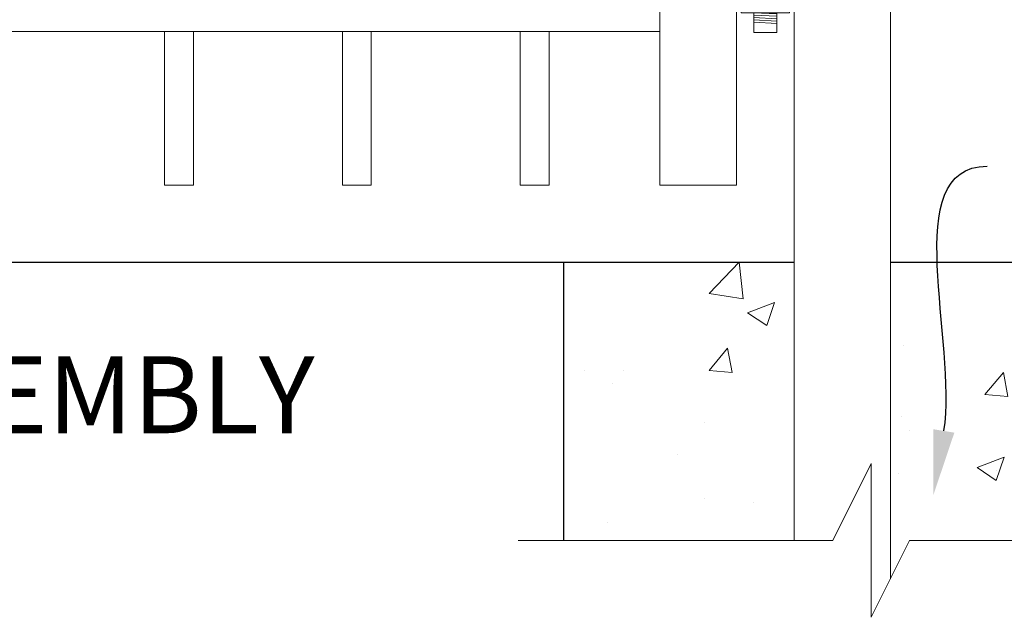
# Model space of a CAD drawing. Extents: x 99 to 5586, y 118 to 705.
# Drawn here: x 5477 to 5503, y 600 to 615 of the extents above; entities that cross this region are included whole.
import ezdxf
from ezdxf import colors
from ezdxf.entities.mleader import LeaderData, LeaderLine
from ezdxf.math import Vec2, Vec3

# ---------------------------------------------------------------- set-up
doc = ezdxf.new("R2010")
doc.units = 0
doc.header["$LTSCALE"] = 10
doc.header["$MEASUREMENT"] = 0
for name, color, linetype, lineweight in [('2', 5, 'CONTINUOUS', 30), ('3', 6, 'CONTINUOUS', 20), ('4', 80, 'CONTINUOUS', 15), ('5', 50, 'CONTINUOUS', 9)]:
    doc.layers.add(name, color=color, linetype=linetype, lineweight=lineweight)
doc.styles.add('ARIAL', font='arial.ttf')
doc.styles.get("Standard").update_dxf_attribs({"font": 'txt.shx', "height": 0.09375})

# ---------------------------------------------------------------- blocks, each defined once
blk = doc.blocks.new('2.5in PS HGE OSLI')
at = {"layer": '3'}
for p, q in [((242.604, -55.822), (243.86, -55.822)), ((242.604, -55.822), (242.604, -57.58)), ((243.86, -55.822), (243.86, -56.08)), ((242.604, -56.08), (243.61, -56.08)), ((243.61, -56.08), (243.985, -56.08)), ((243.61, -57.52), (243.61, -56.08)), ((243.985, -57.52), (243.985, -56.08)), ((245.985, -56.08), (246.36, -56.08)), ((245.985, -57.52), (245.985, -56.08)), ((246.36, -57.52), (246.36, -56.08)), ((239.979, -57.58), (239.604, -57.58)), ((239.604, -59.02), (239.604, -57.58)), ((239.979, -59.02), (239.979, -57.58)), ((242.854, -57.58), (242.479, -57.58)), ((242.479, -59.02), (242.479, -57.58)), ((242.604, -57.52), (243.61, -57.52)), ((242.854, -59.02), (242.854, -57.58)), ((243.86, -57.58), (242.854, -57.58)), ((243.61, -57.52), (243.985, -57.52)), ((243.86, -57.52), (243.86, -59.27)), ((245.985, -57.52), (246.36, -57.52)), ((239.979, -59.02), (239.604, -59.02)), ((242.854, -59.02), (242.479, -59.02)), ((242.604, -59.02), (242.604, -59.27)), ((243.86, -59.02), (242.854, -59.02)), ((243.86, -59.27), (242.604, -59.27)), ((242.932, -59.786), (242.932, -59.27)), ((243.532, -59.786), (243.532, -59.27)), ((243.532, -59.786), (242.932, -59.786))]:
    blk.add_line(p, q, dxfattribs=at)
at = {"layer": '4'}
for p, q in [((246.724, -56.378), (246.364, -56.378)), ((246.724, -56.558), (246.364, -56.558)), ((246.73, -57.218), (246.73, -56.382)), ((245.985, -56.612), (243.985, -56.612)), ((245.985, -56.987), (243.985, -56.987)), ((246.724, -57.038), (246.364, -57.038)), ((246.724, -57.218), (246.364, -57.218)), ((239.235, -58.718), (239.235, -57.882)), ((239.24, -57.878), (239.6, -57.878)), ((239.24, -58.058), (239.6, -58.058)), ((239.979, -58.113), (242.479, -58.113)), ((239.24, -58.538), (239.6, -58.538)), ((239.979, -58.488), (242.479, -58.488)), ((239.24, -58.718), (239.6, -58.718))]:
    blk.add_line(p, q, dxfattribs=at)
for points in [[(243.61, -56.612), (243.492, -56.612), (243.492, -56.987), (243.61, -56.987)], [(242.854, -58.113), (242.973, -58.113), (242.973, -58.488), (242.854, -58.488)]]:
    blk.add_lwpolyline(points, close=True, dxfattribs=at)
at = {"layer": '5'}
for p, q in [((243.775, -55.462), (242.685, -55.462)), ((242.685, -55.462), (242.685, -55.822)), ((242.927, -55.462), (242.927, -55.822)), ((243.532, -55.462), (243.532, -55.822)), ((243.775, -55.462), (243.775, -55.822)), ((243.546, -56.612), (243.492, -56.826)), ((243.61, -56.612), (243.515, -56.987)), ((243.61, -56.867), (243.58, -56.987)), ((242.854, -58.113), (242.949, -58.488)), ((242.918, -58.113), (242.973, -58.326)), ((242.854, -58.367), (242.885, -58.488)), ((242.932, -59.301), (243.532, -59.27)), ((242.932, -59.364), (243.532, -59.333)), ((242.935, -59.426), (243.535, -59.395)), ((242.932, -59.551), (243.532, -59.52)), ((242.935, -59.489), (243.535, -59.457))]:
    blk.add_line(p, q, dxfattribs=at)

msp = doc.modelspace()

# ---------------------------------------------------------------- hatches: boundary and pattern name
at = {"layer": '5'}
h = msp.add_hatch(dxfattribs=at)
h.set_pattern_fill('AR-CONC', color=256)
h.set_pattern_definition([(50, (5495.335, 606.214), (7.1726, -0.6275), [0.75, -8.25]), (355, (5495.335, 606.214), (-1.3875, 7.522), [0.6, -6.6]), (100.45, (5495.933, 606.1616), (5.785, 6.8944), [0.6374, -7.0114]), (46.184, (5495.335, 608.214), (10.6724, -1.655), [1.125, -12.375]), (96.64, (5496.224, 608.076), (9.347, 9.741), [0.956, -10.517]), (351.18, (5495.335, 608.214), (9.347, 9.741), [0.9, -9.9]), (21, (5496.335, 607.714), (5.969, -4.0262), [0.75, -8.25]), (326, (5496.335, 607.714), (2.433, 7.2515), [0.6, -6.6]), (71.45, (5496.8324, 607.378), (8.4022, 3.2253), [0.6374, -7.0114]), (37.5, (5495.335, 606.2139), (0.1216, 3.32894), [0, -6.52, 0, -6.7, 0, -6.625]), (7.5, (5495.335, 606.214), (2.6307, 3.9441), [0, -3.82, 0, -6.37, 0, -2.525]), (327.5, (5493.105, 606.2139), (5.3382, -0.22555), [0, -2.5, 0, -7.8, 0, -10.35]), (317.5, (5492.105, 606.214), (5.8319, 1.001), [0, -3.25, 0, -5.18, 0, -7.35])])
h.paths.add_polyline_path([(5497.55525, 609.03267), (5491.55525, 609.03267), (5491.55525, 601.79801), (5497.55525, 601.79801)])
h.paths.add_polyline_path([(5506.05525, 609.03267), (5500.05525, 609.03267), (5500.05525, 601.79801), (5506.05525, 601.79801)])

# ---------------------------------------------------------------- linework, layer by layer
at = {"layer": '2'}
for p, q in [((5438.55525, 609.03267), (5497.55525, 609.03267)), ((5491.55525, 609.03267), (5491.55525, 601.79801)), ((5500.05525, 609.03267), (5510.70831, 609.03267))]:
    msp.add_line(p, q, dxfattribs=at)
at = {"layer": '3'}
for p, q in [((5497.55525, 682.03267), (5497.55525, 601.79801)), ((5500.05525, 682.03267), (5500.05525, 600.79801)), ((5494.05525, 611.03267), (5494.05525, 681.53267)), ((5496.05525, 611.03267), (5496.05525, 681.53267)), ((5494.05525, 615.03267), (5441.30525, 615.03267)), ((5494.05525, 615.03267), (5441.30525, 615.03267)), ((5494.05525, 615.03267), (5441.30525, 615.03267)), ((5496.05525, 611.03267), (5494.05525, 611.03267))]:
    msp.add_line(p, q, dxfattribs=at)
at = {"layer": '4'}
for p, q in [((5481.18025, 615.03267), (5481.18025, 611.03267)), ((5481.93025, 615.03267), (5481.93025, 611.03267)), ((5485.80525, 615.03267), (5485.80525, 611.03267)), ((5486.55525, 615.03267), (5486.55525, 611.03267)), ((5490.43025, 615.03267), (5490.43025, 611.03267)), ((5491.18025, 615.03267), (5491.18025, 611.03267)), ((5481.93025, 611.03267), (5481.18025, 611.03267)), ((5486.55525, 611.03267), (5485.80525, 611.03267)), ((5491.18025, 611.03267), (5490.43025, 611.03267))]:
    msp.add_line(p, q, dxfattribs=at)
at = {"layer": '5', "flags": 128}
msp.add_lwpolyline([(5490.37836, 601.79801), (5498.55525, 601.79801), (5499.55525, 603.79801), (5499.55525, 599.79801), (5500.55525, 601.79801), (5507.23215, 601.79801)], dxfattribs=at)

# ---------------------------------------------------------------- block references
at = {"layer": '2', "xscale": -1}
msp.add_blockref('2.5in PS HGE OSLI', (5740.03425, 674.79147), dxfattribs=at)

# ---------------------------------------------------------------- texts
at = {"layer": '5', "insert": (5446.19908, 606.5856), "char_height": 2, "attachment_point": 1, "style": 'ARIAL'}
msp.add_mtext_dynamic_manual_height_columns('DROP ROD GUIDE & ASSEMBLY', width=45.3561724, gutter_width=0.46875, heights=[17.18067], dxfattribs=at)

# ---------------------------------------------------------------- leaders
at = {"layer": '5'}
ml = msp.add_multileader_mtext('Standard', dxfattribs=at)
ml.set_content('')
ml.set_leader_properties()
ml.build(insert=Vec2(0, 0))
ml.multileader.update_dxf_attribs({"leader_type": 2, "text_right_attachment_type": 6, "dogleg_length": 0.4032, "arrow_head_size": 1.68})
ctx = ml.context
ctx.base_point, ctx.char_height, ctx.arrow_head_size, ctx.landing_gap_size, ctx.plane_origin = Vec3(5502.56701, 611.52726), 0.09375, 1.68, 0.09, Vec3(5502.52381, 611.52726)
ctx.right_attachment = 6
notes = []
notes.append((ctx, [(0, (1, 1, 0), (5502.16381, 611.52726), (1, 0), 0.4032, [(0, [(5501.17467, 602.98653)], 0, [])])]))
ctx.mtext, ml.multileader.dxf.content_type = None, 0
for ctx, leaders in notes:
    for number, flags, end, landing, length, lines in leaders:
        leader = LeaderData()
        leader.index, (leader.has_last_leader_line, leader.has_dogleg_vector, leader.attachment_direction) = number, flags
        leader.last_leader_point, leader.dogleg_vector, leader.dogleg_length = Vec3(end), Vec3(landing), length
        for number, points, colour, breaks in lines:
            line = LeaderLine()
            line.index, line.vertices, line.color, line.breaks = number, Vec3.list(points), colors.encode_raw_color(colour), breaks
            leader.lines.append(line)
        ctx.leaders.append(leader)

doc.saveas('drawing.dxf')
